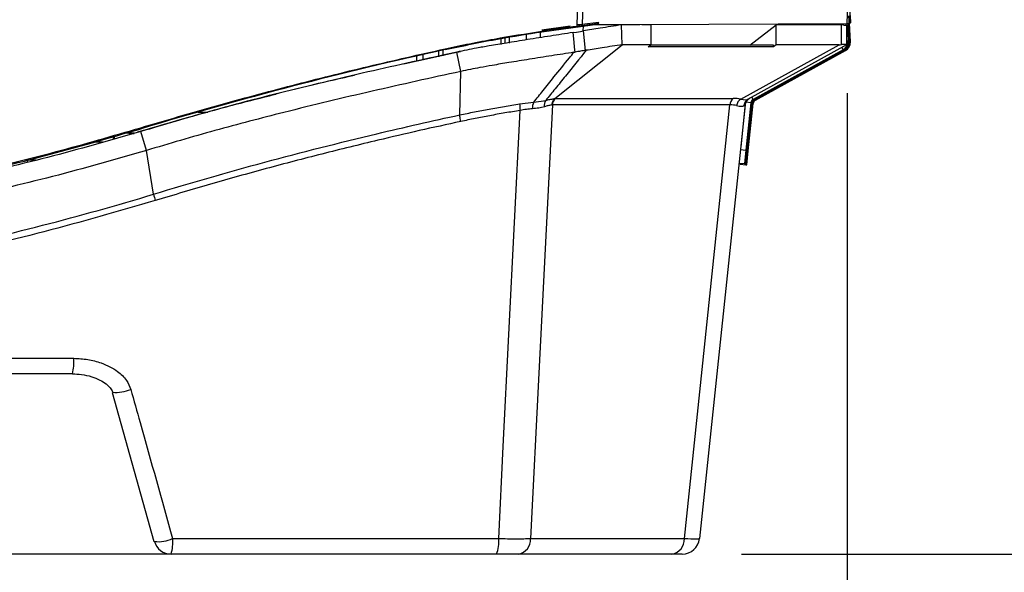
# Model space of a CAD drawing. Units: inches. Extents: x 3.9 to 14.4, y 1.8 to 9.9.
# Drawn here: x 11.9 to 12.6, y 7.3 to 7.7 of the extents above; entities that cross this region are included whole.
import ezdxf

# ---------------------------------------------------------------- set-up
doc = ezdxf.new("R2010")
doc.units = ezdxf.units.IN
doc.header["$MEASUREMENT"] = 0
doc.layers.add('DIMS', color=7, linetype='Continuous')
doc.styles.add('SLDTEXTSTYLE0', font='TXT', dxfattribs={"width": 0.75})
doc.dimstyles.new('SLDDIMSTYLE0', dxfattribs={"dimtxt": 0.09375, "dimasz": 0.09375, "dimexe": 0, "dimexo": 0.0625, "dimgap": 0.023438, "dimtad": 0, "dimtih": 1, "dimtoh": 1, "dimdec": 1, "dimlfac": 10, "dimrnd": 1e-09, "dimzin": 12, "dimdsep": 46, "dimtxsty": 'SLDTEXTSTYLE0', "dimsah": 1, "dimcen": 0.09, "dimadec": 0, "dimazin": 3, "dimtfac": 1, "dimtdec": 1, "dimtmove": 0, "dimatfit": 0, "dimfxl": 1, "dimfrac": 2, "dimtolj": 1, "dimtzin": 12, "dimarcsym": 0})
doc.dimstyles.new('SLDDIMSTYLE1', dxfattribs={"dimtxt": 0.09375, "dimasz": 0.09375, "dimexe": 0, "dimexo": 0.0625, "dimgap": 0.023438, "dimtad": 0, "dimtih": 1, "dimtoh": 1, "dimdec": 1, "dimlfac": 10, "dimrnd": 1e-09, "dimzin": 12, "dimdsep": 46, "dimtxsty": 'SLDTEXTSTYLE0', "dimsah": 1, "dimcen": 0.09, "dimadec": 0, "dimazin": 3, "dimtfac": 1, "dimtdec": 1, "dimtofl": 0, "dimtmove": 0, "dimatfit": 3, "dimfxl": 1, "dimfrac": 2, "dimtolj": 1, "dimtzin": 12, "dimarcsym": 0})
doc.dimstyles.new('SLDDIMSTYLE2', dxfattribs={"dimtxt": 0.09375, "dimasz": 0.09375, "dimexe": 0, "dimexo": 0.0625, "dimgap": 0.023438, "dimtad": 0, "dimtih": 1, "dimtoh": 1, "dimdec": 1, "dimlfac": 10, "dimrnd": 1e-09, "dimzin": 4, "dimdsep": 46, "dimtxsty": 'SLDTEXTSTYLE0', "dimsah": 1, "dimcen": 0.09, "dimadec": 0, "dimazin": 1, "dimtfac": 1, "dimtdec": 1, "dimtofl": 0, "dimtmove": 0, "dimatfit": 3, "dimfxl": 1, "dimfrac": 2, "dimtolj": 1, "dimtzin": 12, "dimarcsym": 0})

# ---------------------------------------------------------------- blocks, each defined once
blk = doc.blocks.new('_D_2')
at = {"layer": 'DIMS', "color": 7}
for p, q in [((12.47119, 7.59878), (12.47119, 6.74016)), ((10.2143, 7.58373), (10.2143, 6.74016)), ((10.2143, 6.86516), (11.06383, 6.86516)), ((11.17443, 6.86516), (11.14591, 6.86516)), ((11.14591, 6.86516), (11.14591, 6.71621)), ((11.51106, 6.86516), (11.53957, 6.86516)), ((11.53957, 6.86516), (11.53957, 6.71621)), ((12.47119, 6.86516), (11.62165, 6.86516)), ((11.14591, 6.71621), (11.17443, 6.71621)), ((11.53957, 6.71621), (11.51106, 6.71621))]:
    blk.add_line(p, q, dxfattribs=at)
for points in [[(10.2143, 6.86516), (10.30805, 6.85074), (10.30805, 6.87959)], [(12.47119, 6.86516), (12.37744, 6.87959), (12.37744, 6.85074)]]:
    blk.add_solid(points, dxfattribs=at)
at = {"layer": 'DIMS', "color": 7, "char_height": 0.09375, "attachment_point": 1, "style": 'SLDTEXTSTYLE0'}
for s, insert in [('22.6in', (11.17095, 7.00502)), ('57cm', (11.17443, 6.83706))]:
    blk.add_mtext(s, dxfattribs=dict(at, insert=insert))
blk = doc.blocks.new('_D_3')
at = {"layer": 'DIMS', "color": 7}
for p, q in [((12.98348, 7.63159), (12.98348, 6.74016)), ((12.47119, 7.59878), (12.47119, 6.74016)), ((12.47119, 6.86516), (12.98348, 6.86516)), ((12.98348, 6.86516), (13.14476, 6.86516)), ((13.25535, 6.86516), (13.22683, 6.86516)), ((13.22683, 6.86516), (13.22683, 6.71621)), ((13.59198, 6.86516), (13.6205, 6.86516)), ((13.6205, 6.86516), (13.6205, 6.71621)), ((13.22683, 6.71621), (13.25535, 6.71621)), ((13.6205, 6.71621), (13.59198, 6.71621))]:
    blk.add_line(p, q, dxfattribs=at)
for points in [[(12.47119, 6.86516), (12.56494, 6.85074), (12.56494, 6.87959)], [(12.98348, 6.86516), (12.88973, 6.87959), (12.88973, 6.85074)]]:
    blk.add_solid(points, dxfattribs=at)
at = {"layer": 'DIMS', "color": 7, "char_height": 0.09375, "attachment_point": 1, "style": 'SLDTEXTSTYLE0'}
for s, insert in [('5.1in', (13.28651, 7.00502)), ('13cm', (13.25535, 6.83706))]:
    blk.add_mtext(s, dxfattribs=dict(at, insert=insert))
blk = doc.blocks.new('_D_4')
at = {"layer": 'DIMS', "color": 7}
for p, q in [((13.41918, 7.81808), (13.41918, 7.99837)), ((13.03348, 7.81808), (13.54418, 7.81808)), ((13.25086, 7.54227), (13.22235, 7.54227)), ((13.22235, 7.54227), (13.22235, 7.39331)), ((13.5875, 7.54227), (13.61601, 7.54227)), ((13.61601, 7.54227), (13.61601, 7.39331)), ((13.22235, 7.39331), (13.25086, 7.39331)), ((13.61601, 7.39331), (13.5875, 7.39331)), ((12.40244, 7.26646), (13.54418, 7.26646)), ((13.41918, 7.26646), (13.41918, 7.08617))]:
    blk.add_line(p, q, dxfattribs=at)
for points in [[(13.41918, 7.81808), (13.4336, 7.91183), (13.40476, 7.91183)], [(13.41918, 7.26646), (13.40476, 7.17271), (13.4336, 7.17271)]]:
    blk.add_solid(points, dxfattribs=at)
at = {"layer": 'DIMS', "color": 7, "char_height": 0.09375, "attachment_point": 1, "style": 'SLDTEXTSTYLE0'}
for s, insert in [('5.5in', (13.28203, 7.68213)), ('14cm', (13.25086, 7.51416))]:
    blk.add_mtext(s, dxfattribs=dict(at, insert=insert))
blk = doc.blocks.new('_D_5')
at = {"layer": 'DIMS', "color": 7}
for p, q in [((13.03348, 8.27058), (14.29418, 8.27058)), ((14.16918, 8.27058), (14.16918, 7.93649)), ((14.00086, 7.76852), (13.97235, 7.76852)), ((13.97235, 7.76852), (13.97235, 7.61956)), ((14.3375, 7.76852), (14.36601, 7.76852)), ((14.36601, 7.76852), (14.36601, 7.61956)), ((13.97235, 7.61956), (14.00086, 7.61956)), ((14.36601, 7.61956), (14.3375, 7.61956)), ((14.16918, 7.26646), (14.16918, 7.60055)), ((12.39504, 7.26646), (14.29418, 7.26646))]:
    blk.add_line(p, q, dxfattribs=at)
for points in [[(14.16918, 8.27058), (14.15476, 8.17683), (14.1836, 8.17683)], [(14.16918, 7.26646), (14.1836, 7.36021), (14.15476, 7.36021)]]:
    blk.add_solid(points, dxfattribs=at)
at = {"layer": 'DIMS', "color": 7, "char_height": 0.09375, "attachment_point": 1, "style": 'SLDTEXTSTYLE0'}
for s, insert in [('10.0in', (13.99739, 7.90838)), ('26cm', (14.00086, 7.74041))]:
    blk.add_mtext(s, dxfattribs=dict(at, insert=insert))

msp = doc.modelspace()

# ---------------------------------------------------------------- linework, layer by layer
at = {"color": 7, "linetype": 'Continuous', "lineweight": 25}
for p, q in [((12.47393, 7.64943), (12.47366, 7.65471)), ((12.25123, 7.64421), (12.27175, 7.64702)), ((12.27175, 7.64702), (12.25123, 7.64421)), ((12.25139, 7.64304), (12.28777, 7.64802)), ((12.27684, 7.64695), (12.27684, 7.64802)), ((12.28041, 7.6482), (12.27905, 7.64802)), ((12.27905, 7.64802), (12.27905, 7.64802)), ((12.29231, 7.64893), (12.28041, 7.64742)), ((12.28042, 7.6482), (12.28041, 7.6482)), ((12.28041, 7.6482), (12.28041, 7.64742)), ((12.28041, 7.6482), (12.28041, 7.64742)), ((12.28041, 7.64742), (12.28041, 7.64742)), ((12.29219, 7.64981), (12.28042, 7.6482)), ((12.281, 7.64709), (12.28094, 7.64369)), ((12.2851, 7.64802), (12.29231, 7.64893)), ((12.32197, 7.64802), (12.2851, 7.64802)), ((12.29231, 7.64893), (12.29219, 7.64981)), ((12.29231, 7.64893), (12.29231, 7.64893)), ((12.29729, 7.64835), (12.29729, 7.64802)), ((12.3093, 7.63373), (12.30878, 7.64802)), ((12.47119, 7.64878), (12.32197, 7.64802)), ((12.32984, 7.64802), (12.3234, 7.64802)), ((12.32984, 7.64802), (12.32984, 7.63373)), ((12.40107, 7.63332), (12.42015, 7.64802)), ((12.42015, 7.63373), (12.42015, 7.64802)), ((12.46721, 7.64802), (12.42015, 7.64802)), ((12.44572, 7.64865), (12.44572, 7.64802)), ((12.45114, 7.64802), (12.45117, 7.64868)), ((12.46629, 7.64876), (12.46633, 7.64802)), ((12.46721, 7.63382), (12.46721, 7.64802)), ((12.47026, 7.64878), (12.47031, 7.64782)), ((12.47047, 7.64788), (12.47072, 7.64802)), ((12.47072, 7.64802), (12.47072, 7.63382)), ((12.47137, 7.64709), (12.47072, 7.64705)), ((12.47137, 7.64709), (12.47191, 7.63648)), ((12.47261, 7.63651), (12.47199, 7.64879)), ((12.4722, 7.64879), (12.47285, 7.63586)), ((12.47393, 7.64943), (12.47291, 7.64938)), ((12.47359, 7.6359), (12.47291, 7.64938)), ((12.22487, 7.63461), (12.22487, 7.6384)), ((12.23997, 7.64118), (12.23996, 7.63723)), ((12.25014, 7.64284), (12.25015, 7.63885)), ((12.25133, 7.64349), (12.25139, 7.64304)), ((12.27384, 7.64259), (12.27636, 7.64286)), ((12.27636, 7.64286), (12.27919, 7.64331)), ((12.27919, 7.64331), (12.28116, 7.64373)), ((12.28116, 7.64373), (12.28264, 7.6296)), ((12.20844, 7.63201), (12.20744, 7.63183)), ((12.26069, 7.59497), (12.3093, 7.63373)), ((12.32984, 7.63373), (12.3093, 7.63373)), ((12.32787, 7.63222), (12.32984, 7.63373)), ((12.41818, 7.63222), (12.32787, 7.63222)), ((12.41818, 7.63332), (12.32931, 7.63332)), ((12.39454, 7.59444), (12.46542, 7.63373)), ((12.47072, 7.63373), (12.39985, 7.59444)), ((12.42015, 7.63373), (12.41818, 7.63222)), ((12.41818, 7.63222), (12.41818, 7.63332)), ((12.46542, 7.63373), (12.42015, 7.63373)), ((12.47072, 7.63382), (12.47072, 7.63373)), ((12.47191, 7.63648), (12.47261, 7.63651)), ((12.47285, 7.63586), (12.47359, 7.6359)), ((12.15203, 7.61988), (12.18672, 7.62778)), ((12.16273, 7.62227), (12.18767, 7.62795)), ((12.16567, 7.62666), (12.16567, 7.62299)), ((12.17687, 7.62917), (12.17687, 7.62544)), ((12.17707, 7.62506), (12.17707, 7.62921)), ((12.18158, 7.63076), (12.18169, 7.63024)), ((12.18672, 7.62778), (12.18798, 7.62801)), ((12.18672, 7.62778), (12.18767, 7.62795)), ((12.18767, 7.62795), (12.19284, 7.62894)), ((12.19291, 7.61445), (12.19012, 7.62837)), ((12.27443, 7.6283), (12.27532, 7.62845)), ((12.28264, 7.6296), (12.28328, 7.62969)), ((12.46832, 7.63003), (12.40348, 7.59424)), ((12.40418, 7.59428), (12.46902, 7.63007)), ((12.46926, 7.62941), (12.40442, 7.59362)), ((12.40516, 7.59366), (12.47, 7.62945)), ((12.46832, 7.63003), (12.46902, 7.63007)), ((12.46926, 7.62941), (12.47, 7.62945)), ((12.19225, 7.58314), (12.19291, 7.61445)), ((12.23535, 7.59118), (12.2455, 7.5923)), ((12.2455, 7.5923), (12.25417, 7.59358)), ((12.25889, 7.59035), (12.2587, 7.59035)), ((12.38685, 7.59035), (12.25889, 7.59035)), ((12.26069, 7.59497), (12.26109, 7.59497)), ((12.26069, 7.59497), (12.26069, 7.59497)), ((12.26109, 7.59497), (12.38905, 7.59497)), ((12.35399, 7.27765), (12.38685, 7.59035)), ((12.39774, 7.59035), (12.36487, 7.27765)), ((12.39788, 7.59116), (12.39455, 7.56005)), ((12.39792, 7.54778), (12.40265, 7.59197)), ((12.40289, 7.59132), (12.39817, 7.54713)), ((12.40194, 7.59193), (12.39828, 7.55769)), ((12.39997, 7.55711), (12.40363, 7.59135)), ((12.40194, 7.59193), (12.40265, 7.59197)), ((12.40289, 7.59132), (12.40363, 7.59135)), ((12.40418, 7.59428), (12.40348, 7.59424)), ((12.40516, 7.59366), (12.40442, 7.59362)), ((11.94248, 7.5675), (11.94248, 7.56588)), ((11.95221, 7.57016), (11.9578, 7.57016)), ((11.96042, 7.57088), (11.96098, 7.57095)), ((11.96645, 7.55749), (11.96241, 7.57113)), ((11.96256, 7.57392), (11.96278, 7.5732)), ((11.92887, 7.56366), (11.93481, 7.56366)), ((11.97169, 7.52597), (11.96645, 7.55749)), ((12.39435, 7.55811), (12.39828, 7.55769)), ((12.39828, 7.55769), (12.39724, 7.54775)), ((12.39888, 7.54717), (12.39997, 7.55711)), ((11.87956, 7.55071), (11.88107, 7.54921)), ((11.88043, 7.55071), (11.887, 7.55071)), ((12.39724, 7.54775), (12.3933, 7.54817)), ((12.39428, 7.54806), (12.39423, 7.54755)), ((12.39423, 7.54755), (12.39817, 7.54713)), ((12.39724, 7.54775), (12.39792, 7.54778)), ((12.39817, 7.54713), (12.39888, 7.54717)), ((10.76553, 7.40765), (11.91419, 7.40765)), ((11.91317, 7.39646), (10.76655, 7.39646)), ((11.94178, 7.38306), (11.97188, 7.27544)), ((11.94217, 7.38317), (11.94215, 7.38321)), ((11.98541, 7.27765), (12.22026, 7.27765)), ((12.24327, 7.27765), (12.35399, 7.27765)), ((11.97223, 7.27558), (11.97224, 7.27555)), ((11.98426, 7.26646), (11.78025, 7.26646)), ((12.21869, 7.26646), (11.98426, 7.26646)), ((12.34504, 7.26646), (12.23433, 7.26646)), ((12.35244, 7.26646), (12.34504, 7.26646))]:
    msp.add_line(p, q, dxfattribs=at)
at = {"color": 8, "linetype": 'Continuous', "lineweight": 25}
for p, q in [((12.22776, 7.63912), (12.22776, 7.63487)), ((12.22197, 7.63394), (12.22197, 7.63806)), ((12.46732, 7.63184), (12.46832, 7.63003)), ((12.47072, 7.63642), (12.47191, 7.63648)), ((12.47261, 7.63585), (12.47285, 7.63586)), ((12.16136, 7.62201), (12.16136, 7.62568)), ((12.17996, 7.62986), (12.17996, 7.62566)), ((12.46893, 7.63002), (12.46926, 7.62941)), ((12.40348, 7.59424), (12.40254, 7.59594)), ((12.40194, 7.59193), (12.3983, 7.59232)), ((12.40289, 7.59132), (12.40258, 7.59135)), ((12.40442, 7.59362), (12.40409, 7.59422)), ((12.00352, 7.58516), (12.01077, 7.58516)), ((11.9427, 7.56594), (11.9427, 7.56756)), ((11.94321, 7.5677), (11.94321, 7.56608)), ((11.93684, 7.56556), (11.9358, 7.56556))]:
    msp.add_line(p, q, dxfattribs=at)
at = {"color": 7, "linetype": 'Continuous', "lineweight": 25, "flags": 128}
for points in [[(12.47259, 7.64835), (12.47274, 7.64561), (12.47294, 7.64211), (12.47306, 7.64002), (12.47311, 7.63938), (12.47309, 7.64022), (12.47299, 7.64252), (12.47282, 7.64621), (12.47259, 7.65119), (12.47242, 7.65467)], [(12.27532, 7.62845), (12.27495, 7.63204), (12.27457, 7.63563), (12.27384, 7.64259)], [(12.25889, 7.59035), (12.24923, 7.39695), (12.24327, 7.27765)], [(12.22026, 7.27765), (12.22358, 7.34398), (12.23574, 7.58638)]]:
    msp.add_lwpolyline(points, dxfattribs=at)
at = {"color": 7, "linetype": 'Continuous', "lineweight": 25}
for centre, radius, start, end in [((12.46496, 7.63612), 0.00696, 298.89744, 2.89738), ((12.46566, 7.63616), 0.00696, 298.89744, 2.89738), ((12.4659, 7.63551), 0.00696, 298.89744, 2.89738), ((12.46664, 7.63555), 0.00696, 298.89744, 2.89738), ((12.82785, 4.70186), 2.99882, 102.44312, 106.76639), ((12.26035, 7.59081), 0.025, 179.13854, 190.1885), ((12.2536, 7.58815), 0.0091, 152.88326, 183.92883), ((12.25899, 7.59019), 0.0059, 144.84868, 191.40963), ((12.26531, 7.59013), 0.00643, 131.08284, 177.997), ((12.39328, 7.59013), 0.00643, 131.08284, 177.997), ((12.39807, 7.58895), 0.00653, 122.73705, 171.99055), ((12.40267, 7.5894), 0.00578, 119.26927, 175.45833), ((12.4037, 7.58972), 0.006, 119, 174), ((12.40493, 7.59161), 0.003, 118.89743, 173.89739), ((12.40563, 7.59165), 0.003, 118.89743, 173.89739), ((12.40587, 7.591), 0.003, 118.89743, 173.89739), ((12.40661, 7.59104), 0.003, 118.89743, 173.89739), ((12.01993, 7.53603), 0.04928, 191.78748, 197.31248), ((11.8806, 7.40507), 0.03369, 345.19213, 4.39651), ((11.9554, 7.27507), 0.03013, 343.37904, 4.90417), ((12.19768, 7.2751), 0.02272, 337.6324, 6.43597), ((12.23252, 7.27707), 0.01076, 279.65221, 3.10453), ((12.34324, 7.27707), 0.01076, 279.65221, 3.10453), ((12.35244, 7.27896), 0.0125, 270, 354), ((11.98426, 7.27896), 0.0125, 195.65249, 270)]:
    msp.add_arc(centre, radius, start, end, dxfattribs=at)
at = {"color": 8, "linetype": 'Continuous', "lineweight": 25}
for centre, radius, start, end in [((11.94466, 7.40965), 0.0266, 264.61383, 293.52847), ((11.97484, 7.30162), 0.0262, 264.31204, 293.80429)]:
    msp.add_arc(centre, radius, start, end, dxfattribs=at)
at = {"color": 7, "linetype": 'Continuous', "lineweight": 25}
for centre, major_axis, ratio, start_param, end_param in [((10.79497, 7.33007), (11.99999, 1.64036), 0.009425, 1.445702, 1.447845), ((12.2761, 7.64679), (0.006, 0.00082), 0.009425, 0.768219, 1.445707), ((12.45822, 7.6411), (0.01236, 0.00564), 0.325821, 0.419123, 0.620469), ((12.45822, 7.65539), (0.01244, -0.00733), 0.171489, 5.81726, 6.182512), ((12.47072, 7.67832), (0.00886, 0.04424), 0.629384, 3.266935, 3.329205), ((12.35566, 7.56309), (0.0406, 0.02372), 0.331164, 0.325821, 0.524955), ((12.35357, 7.56834), (0.0468, 0.02234), 0.309846, 0.376629, 0.575763), ((12.3614, 7.61772), (0.03605, -0.02738), 0.202014, 5.840642, 6.205895), ((12.3614, 7.61772), (0.03903, -0.02273), 0.169531, 5.81727, 6.182522), ((12.35566, 7.56309), (0.04208, 0.02726), 0.003928, 6.280012, 6.479146), ((12.32579, 7.27896), (0.03908, -0.00131), 0.013455, 5.518704, 6.282224)]:
    msp.add_ellipse(centre, major_axis=major_axis, ratio=ratio, start_param=start_param, end_param=end_param, dxfattribs=at)
for points, knots in [([(12.27684, 7.64802), (12.27789, 7.688), (12.28059, 7.79119), (12.28398, 7.9576), (12.2869, 8.14724), (12.28793, 8.27368), (12.28844, 8.3369)], [0, 0, 0, 0, 0.1741609, 0.4494406, 0.7247203, 1, 1, 1, 1]), ([(12.292, 8.33688), (12.29149, 8.27365), (12.29047, 8.1472), (12.28755, 7.95753), (12.28416, 7.7912), (12.28146, 7.6881), (12.28042, 7.6482)], [0, 0, 0, 0, 0.275396, 0.550791, 0.826187, 1, 1, 1, 1]), ([(12.47119, 7.64878), (12.47218, 7.68803), (12.47479, 7.79048), (12.47809, 7.95617), (12.48095, 8.14583), (12.48195, 8.27229), (12.48245, 8.33552)], [0, 0, 0, 0, 0.171475, 0.44765, 0.723825, 1, 1, 1, 1]), ([(12.48413, 8.3355), (12.48363, 8.27227), (12.48263, 8.14581), (12.47978, 7.95613), (12.47648, 7.79046), (12.47387, 7.68802), (12.47287, 7.6488)], [0, 0, 0, 0, 0.276207, 0.552414, 0.828621, 1, 1, 1, 1]), ([(11.53635, 7.61843), (11.55123, 7.61941), (11.58097, 7.62136), (11.62548, 7.62662), (11.66983, 7.63358), (11.71425, 7.64248), (11.75857, 7.65327), (11.80279, 7.66605), (11.84657, 7.68056), (11.87526, 7.69179), (11.88961, 7.69741)], [0, 0, 0, 0, 0.1228503, 0.2457008, 0.3693864, 0.4930721, 0.6193614, 0.745651, 0.8728254, 1, 1, 1, 1]), ([(12.27905, 7.64802), (12.27901, 7.64802), (12.27843, 7.64802), (12.27767, 7.64802), (12.27694, 7.64802), (12.27684, 7.64802)], [0, 0, 0, 0, 0.053919, 0.867025, 1, 1, 1, 1]), ([(12.30878, 7.64802), (12.30362, 7.64723), (12.29442, 7.64582), (12.28521, 7.64437), (12.28116, 7.64373)], [0, 0, 0, 0, 0.559999, 1, 1, 1, 1]), ([(12.47287, 7.6488), (12.4728, 7.6488), (12.47267, 7.64879), (12.47181, 7.64878), (12.47127, 7.64878), (12.47119, 7.64878)], [0, 0, 0, 0, 0.498988, 0.923242, 1, 1, 1, 1]), ([(12.18158, 7.63076), (12.18745, 7.63202), (12.19919, 7.63453), (12.22242, 7.63898), (12.23984, 7.6417), (12.25133, 7.64349)], [0, 0, 0, 0, 0.253917, 0.507834, 1, 1, 1, 1]), ([(12.18169, 7.63024), (12.19464, 7.63296), (12.21777, 7.63782), (12.24112, 7.64145), (12.25139, 7.64304)], [0, 0, 0, 0, 0.560005, 1, 1, 1, 1]), ([(12.27384, 7.64259), (12.26839, 7.64173), (12.25743, 7.64001), (12.24141, 7.63747), (12.22672, 7.6351), (12.21448, 7.63307), (12.20496, 7.6314), (12.19719, 7.62988), (12.19249, 7.62888), (12.19012, 7.62837)], [0, 0, 0, 0, 0.195107, 0.392168, 0.573319, 0.720711, 0.830219, 0.914606, 1, 1, 1, 1]), ([(12.3093, 7.63373), (12.30444, 7.63299), (12.29577, 7.63166), (12.2871, 7.63029), (12.28328, 7.62969)], [0, 0, 0, 0, 0.559999, 1, 1, 1, 1]), ([(12.47072, 7.63382), (12.47069, 7.63386), (12.47062, 7.63394), (12.47009, 7.63397), (12.46925, 7.63397), (12.46837, 7.63392), (12.46765, 7.63386), (12.46736, 7.63383), (12.46721, 7.63382)], [0, 0, 0, 0, 0.213552, 0.43331, 0.646856, 0.866583, 0.933201, 1, 1, 1, 1]), ([(12.19012, 7.62837), (12.16874, 7.62368), (12.12598, 7.61431), (12.06661, 7.60002), (12.01202, 7.58583), (11.97895, 7.57603), (11.96241, 7.57113)], [0, 0, 0, 0, 0.28006, 0.55997, 0.779936, 1, 1, 1, 1]), ([(11.96256, 7.57392), (11.98065, 7.57925), (12.01684, 7.5899), (12.07149, 7.60456), (12.12638, 7.61833), (12.16318, 7.62662), (12.18158, 7.63076)], [0, 0, 0, 0, 0.249763, 0.499621, 0.749763, 1, 1, 1, 1]), ([(12.27443, 7.6283), (12.26909, 7.62746), (12.25839, 7.62578), (12.24277, 7.6233), (12.2285, 7.621), (12.21664, 7.61903), (12.2074, 7.6174), (12.19983, 7.61592), (12.19523, 7.61494), (12.19291, 7.61445)], [0, 0, 0, 0, 0.196179, 0.393361, 0.573976, 0.720474, 0.829563, 0.91417, 1, 1, 1, 1]), ([(12.2455, 7.5923), (12.24773, 7.59507), (12.25257, 7.60113), (12.26115, 7.61179), (12.26857, 7.62102), (12.27336, 7.62697), (12.27443, 7.6283)], [0, 0, 0, 0, 0.231093, 0.504476, 0.888601, 1, 1, 1, 1]), ([(12.28328, 7.62969), (12.27831, 7.62351), (12.27085, 7.61425), (12.26115, 7.60222), (12.25641, 7.59636), (12.25417, 7.59358)], [0, 0, 0, 0, 0.513208, 0.769813, 1, 1, 1, 1]), ([(12.28264, 7.6296), (12.28157, 7.62945), (12.27942, 7.62916), (12.27669, 7.62869), (12.27532, 7.62845)], [0, 0, 0, 0, 0.50002, 1, 1, 1, 1]), ([(11.96042, 7.57088), (11.9814, 7.57702), (12.02332, 7.58929), (12.07548, 7.60259), (12.1066, 7.60958), (12.11647, 7.61179)], [0, 0, 0, 0, 0.4061285, 0.8116468, 1, 1, 1, 1]), ([(12.19291, 7.61445), (12.17164, 7.60978), (12.12912, 7.60045), (12.07007, 7.58623), (12.01578, 7.57211), (11.9829, 7.56236), (11.96645, 7.55749)], [0, 0, 0, 0, 0.28006, 0.559968, 0.779934, 1, 1, 1, 1]), ([(11.96098, 7.57095), (11.98196, 7.57718), (12.01467, 7.58688), (12.04776, 7.5951), (12.05962, 7.59805)], [0, 0, 0, 0, 0.641538, 1, 1, 1, 1]), ([(12.19225, 7.58314), (12.19575, 7.58387), (12.20275, 7.58533), (12.21344, 7.58738), (12.22431, 7.58933), (12.23167, 7.59056), (12.23535, 7.59118)], [0, 0, 0, 0, 0.244479, 0.488995, 0.744484, 1, 1, 1, 1]), ([(12.25321, 7.58902), (12.25186, 7.58866), (12.24912, 7.58793), (12.24607, 7.58766), (12.24453, 7.58753)], [0, 0, 0, 0, 0.4945275, 1, 1, 1, 1]), ([(12.2587, 7.59035), (12.2585, 7.59032), (12.25755, 7.59015), (12.25576, 7.58975), (12.25406, 7.58927), (12.25321, 7.58902)], [0, 0, 0, 0, 0.117225, 0.558042, 1, 1, 1, 1]), ([(12.25417, 7.59358), (12.25515, 7.59383), (12.25711, 7.59433), (12.25924, 7.59474), (12.2604, 7.59493), (12.26069, 7.59497), (12.26069, 7.59497)], [0, 0, 0, 0, 0.427521, 0.855491, 0.999972, 1, 1, 1, 1]), ([(12.2587, 7.59035), (12.2587, 7.59038), (12.25872, 7.59095), (12.2589, 7.59215), (12.25955, 7.59381), (12.26031, 7.59458), (12.26069, 7.59497)], [0, 0, 0, 0, 0.015341, 0.297562, 0.648773, 1, 1, 1, 1]), ([(11.97169, 7.52597), (11.97169, 7.52597), (11.99827, 7.53411), (12.05167, 7.54946), (12.12531, 7.56815), (12.17228, 7.57882), (12.19225, 7.58314), (12.19225, 7.58314)], [0, 0, 0, 0, 0.000001, 0.365314, 0.730548, 0.999999, 1, 1, 1, 1]), ([(12.19291, 7.57839), (12.19288, 7.57854), (12.19273, 7.57927), (12.1925, 7.58059), (12.19228, 7.58216), (12.19226, 7.58281), (12.19225, 7.58314)], [0, 0, 0, 0, 0.073025, 0.357125, 0.678563, 1, 1, 1, 1]), ([(12.23574, 7.58638), (12.23208, 7.58577), (12.22475, 7.58454), (12.21395, 7.58261), (12.20333, 7.58057), (12.19638, 7.57912), (12.19291, 7.57839)], [0, 0, 0, 0, 0.255779, 0.511579, 0.755767, 1, 1, 1, 1]), ([(12.24453, 7.58753), (12.2431, 7.58742), (12.24022, 7.58719), (12.23724, 7.58665), (12.23574, 7.58638)], [0, 0, 0, 0, 0.495017, 1, 1, 1, 1]), ([(12.19291, 7.57839), (12.18295, 7.57621), (12.16304, 7.57184), (12.1297, 7.56406), (12.09292, 7.55502), (12.05275, 7.54448), (12.01271, 7.53336), (11.98616, 7.52537), (11.97289, 7.52137)], [0, 0, 0, 0, 0.134712, 0.269441, 0.452043, 0.634696, 0.817318, 1, 1, 1, 1]), ([(11.46844, 7.4929), (11.48911, 7.49378), (11.53046, 7.49554), (11.5924, 7.5007), (11.65421, 7.5077), (11.71616, 7.51678), (11.77811, 7.52787), (11.84004, 7.5411), (11.90162, 7.55624), (11.94225, 7.56803), (11.96256, 7.57392)], [0, 0, 0, 0, 0.123469, 0.246937, 0.370923, 0.494909, 0.620909, 0.746908, 0.873454, 1, 1, 1, 1]), ([(11.96241, 7.57113), (11.9401, 7.5647), (11.89554, 7.55187), (11.82777, 7.53641), (11.75978, 7.52277), (11.69032, 7.51128), (11.61934, 7.50229), (11.54681, 7.49565), (11.49824, 7.49341), (11.47392, 7.49228)], [0, 0, 0, 0, 0.140501, 0.280549, 0.420282, 0.559866, 0.706177, 0.852814, 1, 1, 1, 1]), ([(11.65964, 7.50785), (11.68915, 7.51213), (11.74299, 7.51995), (11.82038, 7.53572), (11.89208, 7.55273), (11.93923, 7.56638), (11.96278, 7.5732)], [0, 0, 0, 0, 0.288092, 0.525693, 0.763052, 1, 1, 1, 1]), ([(11.95221, 7.57016), (11.95328, 7.5701), (11.95509, 7.57), (11.95689, 7.56976), (11.95763, 7.56966)], [0, 0, 0, 0, 0.590091, 1, 1, 1, 1]), ([(11.96645, 7.55749), (11.94397, 7.55101), (11.89909, 7.53808), (11.83083, 7.52249), (11.76235, 7.50874), (11.69238, 7.49717), (11.62087, 7.48811), (11.54781, 7.48141), (11.49888, 7.47915), (11.47438, 7.47802)], [0, 0, 0, 0, 0.140496, 0.280539, 0.420271, 0.559855, 0.706172, 0.852814, 1, 1, 1, 1]), ([(11.47442, 7.44317), (11.47442, 7.44317), (11.47644, 7.44324), (11.5062, 7.44437), (11.56366, 7.44784), (11.64652, 7.45637), (11.72891, 7.46844), (11.8107, 7.484), (11.89175, 7.50294), (11.94518, 7.51789), (11.97169, 7.52597), (11.97169, 7.52597)], [0, 0, 0, 0, 0, 0.012003, 0.176669, 0.341334, 0.505997, 0.670661, 0.835333, 1, 1, 1, 1, 1]), ([(11.97289, 7.52137), (11.94622, 7.51363), (11.89284, 7.49813), (11.81157, 7.47938), (11.7296, 7.46371), (11.64604, 7.45153), (11.56093, 7.44262), (11.50329, 7.43981), (11.47444, 7.4384)], [0, 0, 0, 0, 0.1644893, 0.3293032, 0.4937814, 0.6585613, 0.8291106, 1, 1, 1, 1]), ([(11.91419, 7.40765), (11.91756, 7.40749), (11.9243, 7.40716), (11.93517, 7.40427), (11.94486, 7.39934), (11.95228, 7.39251), (11.95436, 7.38749), (11.95528, 7.38526)], [0, 0, 0, 0, 0.202933, 0.405757, 0.673722, 0.855588, 1, 1, 1, 1]), ([(11.91323, 7.39639), (11.9154, 7.39633), (11.9201, 7.3962), (11.92676, 7.39464), (11.93272, 7.39229), (11.93729, 7.38951), (11.9403, 7.38659), (11.94195, 7.38441), (11.94209, 7.38331), (11.9421, 7.38322)], [0, 0, 0, 0, 0.192958, 0.41766, 0.605724, 0.765634, 0.892194, 0.991268, 1, 1, 1, 1]), ([(11.95528, 7.38526), (11.95751, 7.3773), (11.96753, 7.34142), (11.97759, 7.30556), (11.98541, 7.27765)], [0, 0, 0, 0, 0.2219543, 1, 1, 1, 1]), ([(12.22026, 7.27765), (12.22238, 7.27763), (12.22669, 7.27758), (12.23276, 7.27757), (12.23845, 7.27758), (12.24165, 7.27763), (12.24327, 7.27765)], [0, 0, 0, 0, 0.246435, 0.50001, 0.746434, 1, 1, 1, 1]), ([(12.23433, 7.26646), (12.23326, 7.26646), (12.23109, 7.26646), (12.22726, 7.26646), (12.22311, 7.26646), (12.22018, 7.26646), (12.21869, 7.26646)], [0, 0, 0, 0, 0.246404, 0.49999, 0.746401, 1, 1, 1, 1])]:
    msp.add_open_spline(points, degree=3, knots=knots, dxfattribs=at)

# ---------------------------------------------------------------- dimensions: what is measured, and where the dimension line sits
at = {"layer": 'DIMS', "color": 7}
for base, p1, p2, dimstyle, picture, middle in [((14.16918, 8.27058), (12.34504, 7.26646), (12.98348, 8.27058), 'SLDDIMSTYLE2', '_D_5', (14.16918, 7.76852)), ((13.41918, 7.81808), (12.35244, 7.26646), (12.98348, 7.81808), 'SLDDIMSTYLE0', '_D_4', (13.41918, 7.54227))]:
    dim = msp.add_linear_dim(base=base, p1=p1, p2=p2, angle=90, dimstyle=dimstyle, dxfattribs=at)
    dim.commit()
    dim.dimension.update_dxf_attribs({"geometry": picture, "text_midpoint": middle, "dimtype": 160})
for base, p2, picture, middle in [((12.98348, 6.86516), (12.98348, 7.68159), '_D_3', (13.42367, 6.86516)), ((10.2143, 6.86516), (10.2143, 7.63373), '_D_2', (11.34274, 6.86516))]:
    dim = msp.add_linear_dim(base=base, p1=(12.47119, 7.64878), p2=p2, dimstyle='SLDDIMSTYLE1', dxfattribs=at)
    dim.commit()
    dim.dimension.update_dxf_attribs({"geometry": picture, "text_midpoint": middle, "dimtype": 160})

doc.saveas('drawing.dxf')
